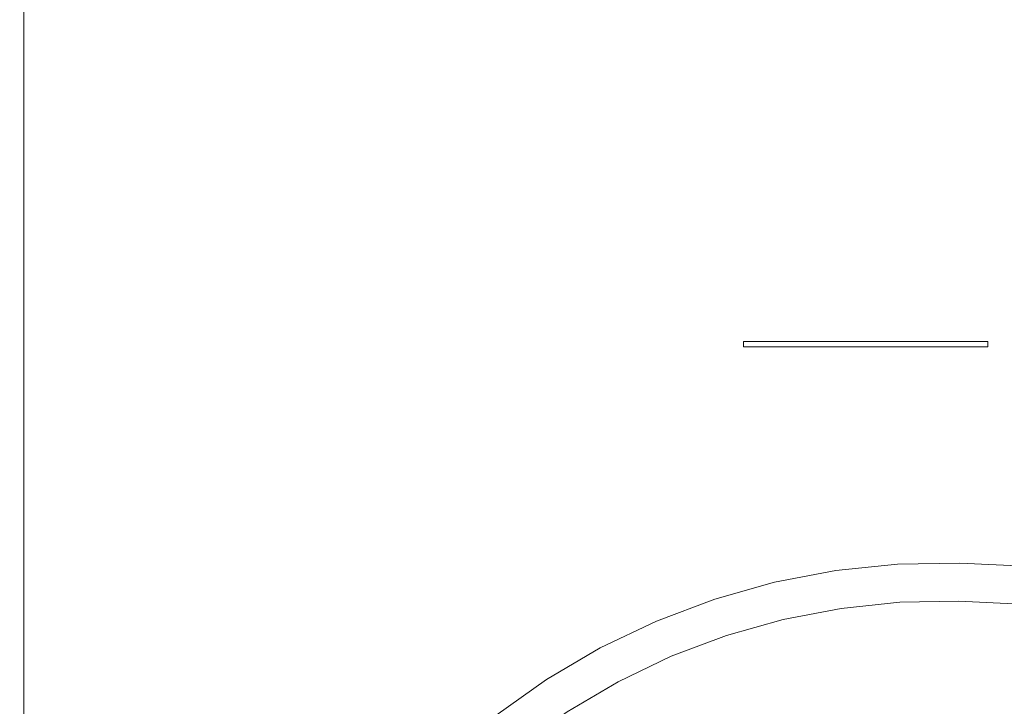
# Model space of a CAD drawing. Units: metres. Extents: x 0.023 to 0.783, y -1.42 to -0.759.
# Drawn here: x 0.023 to 0.152, y -1.085 to -0.995 of the extents above; entities that cross this region are included whole.
import ezdxf

# ---------------------------------------------------------------- set-up
doc = ezdxf.new("R2010")
doc.units = ezdxf.units.M
doc.header["$LTSCALE"] = 2.54
doc.layers.add('Ceranglas', color=7, linetype='Continuous', lineweight=9, true_color=0xccd9d9)
doc.layers.add('Keine', color=7, linetype='Continuous', lineweight=9)

# ---------------------------------------------------------------- blocks, each defined once
blk = doc.blocks.new('Gruppe-5-1')
at = {"layer": 'Ceranglas', "color": 7}
for points, invisible_edges in [([(0.0262, -0.90571, 0.13632), (0.32314, -1.1186, 0.13632), (0.31832, -1.12544, 0.13632), (0.02373, -0.90818, 0.13632)], 13), ([(0.02373, -0.90813, 0.14032), (0.02373, -0.90818, 0.14032), (0.118, -1.03723, 0.14032), (0.0262, -0.90571, 0.14032)], 14), ([(0.0262, -0.90571, 0.13632), (0.35471, -1.09158, 0.13632), (0.34755, -1.09589, 0.13632)], 9), ([(0.0262, -0.90571, 0.13632), (0.3285, -1.1122, 0.13632), (0.32314, -1.1186, 0.13632)], 9), ([(0.0262, -0.90571, 0.13632), (0.36219, -1.08787, 0.13632), (0.35471, -1.09158, 0.13632)], 9), ([(0.0262, -0.90571, 0.13632), (0.39449, -1.07955, 0.13632), (0.38621, -1.08062, 0.13632)], 9), ([(0.40948, -1.07937, 0.13632), (0.4032, -1.07918, 0.13632), (0.0262, -0.90571, 0.13632), (0.7802, -0.90571, 0.13632)], 10), ([(0.0262, -0.90571, 0.13632), (0.33436, -1.10626, 0.13632), (0.3285, -1.1122, 0.13632)], 9), ([(0.0262, -0.90571, 0.13632), (0.36995, -1.0848, 0.13632), (0.36219, -1.08787, 0.13632)], 9), ([(0.38621, -1.08062, 0.13632), (0.378, -1.08237, 0.13632), (0.0262, -0.90571, 0.13632)], 10), ([(0.0262, -0.90571, 0.13632), (0.34073, -1.10081, 0.13632), (0.33436, -1.10626, 0.13632)], 9), ([(0.378, -1.08237, 0.13632), (0.36995, -1.0848, 0.13632), (0.0262, -0.90571, 0.13632)], 10), ([(0.34755, -1.09589, 0.13632), (0.34073, -1.10081, 0.13632), (0.0262, -0.90571, 0.13632)], 10), ([(0.4032, -1.07918, 0.13632), (0.39449, -1.07955, 0.13632), (0.0262, -0.90571, 0.13632)], 10), ([(0.118, -1.03723, 0.14032), (0.15, -1.03723, 0.14032), (0.15862, -0.90571, 0.14032), (0.0262, -0.90571, 0.14032)], 10), ([(0.15862, -1.05855, 0.14032), (0.15862, -0.90571, 0.14032), (0.15, -1.03723, 0.14032), (0.15, -1.03793, 0.14032)], 11), ([(0.0232, -1.41718, 0.13816), (0.0232, -0.90818, 0.13816), (0.02323, -0.90818, 0.13784), (0.02323, -1.41718, 0.13784)], 5), ([(0.0232, -1.41718, 0.13849), (0.0232, -0.90818, 0.13849), (0.0232, -0.90818, 0.13816), (0.0232, -1.41718, 0.13816)], 5), ([(0.02323, -1.41718, 0.13881), (0.02323, -0.90818, 0.13881), (0.0232, -0.90818, 0.13849), (0.0232, -1.41718, 0.13849)], 5), ([(0.02323, -1.41718, 0.13784), (0.02323, -0.90818, 0.13784), (0.02328, -0.90818, 0.13752), (0.02328, -1.41718, 0.13752)], 5), ([(0.02328, -1.41718, 0.13912), (0.02328, -0.90818, 0.13912), (0.02323, -0.90818, 0.13881), (0.02323, -1.41718, 0.13881)], 5), ([(0.02328, -1.41718, 0.13752), (0.02328, -0.90818, 0.13752), (0.02335, -0.90818, 0.13721), (0.02335, -1.41718, 0.13721)], 5), ([(0.02335, -1.41718, 0.13944), (0.02335, -0.90818, 0.13944), (0.02328, -0.90818, 0.13912), (0.02328, -1.41718, 0.13912)], 5), ([(0.02335, -1.41718, 0.13721), (0.02335, -0.90818, 0.13721), (0.02346, -0.90818, 0.13691), (0.02346, -1.41718, 0.13691)], 5), ([(0.02346, -1.41718, 0.13974), (0.02346, -0.90818, 0.13974), (0.02335, -0.90818, 0.13944), (0.02335, -1.41718, 0.13944)], 5), ([(0.02346, -1.41718, 0.13691), (0.02346, -0.90818, 0.13691), (0.02358, -0.90818, 0.13661), (0.02358, -1.41718, 0.13661)], 5), ([(0.02358, -1.41718, 0.14004), (0.02358, -0.90818, 0.14004), (0.02346, -0.90818, 0.13974), (0.02346, -1.41718, 0.13974)], 5), ([(0.02358, -1.41718, 0.13661), (0.02358, -0.90818, 0.13661), (0.02373, -0.90818, 0.13632), (0.02373, -1.41718, 0.13632)], 1), ([(0.02373, -1.41718, 0.14032), (0.02373, -0.90818, 0.14032), (0.02358, -0.90818, 0.14004), (0.02358, -1.41718, 0.14004)], 4), ([(0.02373, -0.90818, 0.13632), (0.30745, -1.14803, 0.13632), (0.30512, -1.15604, 0.13632)], 9), ([(0.30512, -1.15604, 0.13632), (0.30346, -1.16426, 0.13632), (0.02373, -0.90818, 0.13632)], 10), ([(0.02373, -0.90818, 0.13632), (0.31405, -1.1327, 0.13632), (0.31043, -1.14024, 0.13632)], 9), ([(0.31043, -1.14024, 0.13632), (0.30745, -1.14803, 0.13632), (0.02373, -0.90818, 0.13632)], 10), ([(0.30346, -1.16426, 0.13632), (0.30248, -1.17262, 0.13632), (0.02373, -0.90818, 0.13632)], 10), ([(0.31832, -1.12544, 0.13632), (0.31405, -1.1327, 0.13632), (0.02373, -0.90818, 0.13632)], 10), ([(0.30248, -1.17262, 0.13632), (0.3022, -1.18097, 0.13632), (0.02373, -1.41718, 0.13632), (0.02373, -0.90818, 0.13632)], 10), ([(0.02373, -0.90818, 0.14032), (0.02373, -1.05855, 0.14032), (0.118, -1.03793, 0.14032), (0.118, -1.03723, 0.14032)], 10), ([(0.02373, -1.05855, 0.14032), (0.15862, -1.05855, 0.14032), (0.15, -1.03793, 0.14032), (0.118, -1.03793, 0.14032)], 11), ([(0.02373, -1.05855, 0.14032), (0.02373, -1.08737, 0.14032), (0.15862, -1.08737, 0.14032), (0.15862, -1.05855, 0.14032)], 14)]:
    blk.add_3dface(points, dxfattribs=dict(at, invisible_edges=invisible_edges))
blk.add_3dface([(0.118, -1.03723, 0.14033), (0.118, -1.03793, 0.14033), (0.15, -1.03793, 0.14033), (0.15, -1.03723, 0.14033)], dxfattribs=at)

msp = doc.modelspace()

# ---------------------------------------------------------------- linework, layer by layer
at = {"layer": 'Keine', "color": 7, "linetype": 'Continuous', "lineweight": 9, "transparency": 33554687}
for points, invisible_edges in [([(0.13009, -1.06723, 0.00719), (0.13009, -1.06723, 0.08719), (0.1382, -1.06639, 0.08719), (0.1382, -1.06639, 0.00719)], 5), ([(0.1382, -1.06639, 0.08719), (0.13009, -1.06723, 0.08719), (0.13081, -1.07218, 0.08719), (0.1385, -1.07138, 0.08719)], 10), ([(0.1385, -1.07138, 0.00719), (0.13081, -1.07218, 0.00719), (0.13009, -1.06723, 0.00719), (0.1382, -1.06639, 0.00719)], 10), ([(0.1382, -1.06639, 0.00719), (0.1382, -1.06639, 0.08719), (0.14635, -1.06625, 0.08719), (0.14635, -1.06625, 0.00719)], 1), ([(0.14635, -1.06625, 0.08719), (0.1382, -1.06639, 0.08719), (0.1385, -1.07138, 0.08719), (0.14623, -1.07125, 0.08719)], 10), ([(0.14623, -1.07125, 0.00719), (0.1385, -1.07138, 0.00719), (0.1382, -1.06639, 0.00719), (0.14635, -1.06625, 0.00719)], 10), ([(0.15492, -1.06666, 0.08719), (0.14635, -1.06625, 0.08719), (0.14623, -1.07125, 0.08719), (0.15436, -1.07163, 0.08719)], 10), ([(0.14635, -1.06625, 0.00719), (0.15492, -1.06666, 0.00719), (0.15436, -1.07163, 0.00719), (0.14623, -1.07125, 0.00719)], 10), ([(0.14635, -1.06625, 0.00719), (0.14635, -1.06625, 0.08719), (0.15492, -1.06666, 0.08719), (0.15492, -1.06666, 0.00719)], 4), ([(0.12208, -1.06876, 0.00719), (0.12208, -1.06876, 0.08719), (0.13009, -1.06723, 0.08719), (0.13009, -1.06723, 0.00719)], 5), ([(0.13009, -1.06723, 0.08719), (0.12208, -1.06876, 0.08719), (0.12322, -1.07363, 0.08719), (0.13081, -1.07218, 0.08719)], 10), ([(0.13081, -1.07218, 0.00719), (0.12322, -1.07363, 0.00719), (0.12208, -1.06876, 0.00719), (0.13009, -1.06723, 0.00719)], 10), ([(0.11424, -1.07097, 0.00719), (0.11424, -1.07097, 0.08719), (0.12208, -1.06876, 0.08719), (0.12208, -1.06876, 0.00719)], 5), ([(0.11578, -1.07572, 0.08719), (0.12322, -1.07363, 0.08719), (0.12208, -1.06876, 0.08719), (0.11424, -1.07097, 0.08719)], 10), ([(0.11424, -1.07097, 0.00719), (0.12208, -1.06876, 0.00719), (0.12322, -1.07363, 0.00719), (0.11578, -1.07572, 0.00719)], 10), ([(0.10661, -1.07384, 0.00719), (0.10661, -1.07384, 0.08719), (0.11424, -1.07097, 0.08719), (0.11424, -1.07097, 0.00719)], 5), ([(0.10855, -1.07845, 0.08719), (0.11578, -1.07572, 0.08719), (0.11424, -1.07097, 0.08719), (0.10661, -1.07384, 0.08719)], 10), ([(0.10661, -1.07384, 0.00719), (0.11424, -1.07097, 0.00719), (0.11578, -1.07572, 0.00719), (0.10855, -1.07845, 0.00719)], 10), ([(0.1385, -1.07138, 0.00719), (0.1385, -1.07138, 0.08719), (0.13081, -1.07218, 0.08719), (0.13081, -1.07218, 0.00719)], 5), ([(0.14623, -1.07125, 0.00719), (0.14623, -1.07125, 0.08719), (0.1385, -1.07138, 0.08719), (0.1385, -1.07138, 0.00719)], 4), ([(0.15436, -1.07163, 0.00719), (0.15436, -1.07163, 0.08719), (0.14623, -1.07125, 0.08719), (0.14623, -1.07125, 0.00719)], 1), ([(0.13081, -1.07218, 0.00719), (0.13081, -1.07218, 0.08719), (0.12322, -1.07363, 0.08719), (0.12322, -1.07363, 0.00719)], 5), ([(0.09925, -1.07736, 0.00719), (0.09925, -1.07736, 0.08719), (0.10661, -1.07384, 0.08719), (0.10661, -1.07384, 0.00719)], 5), ([(0.10158, -1.08179, 0.08719), (0.10855, -1.07845, 0.08719), (0.10661, -1.07384, 0.08719), (0.09925, -1.07736, 0.08719)], 10), ([(0.09925, -1.07736, 0.00719), (0.10661, -1.07384, 0.00719), (0.10855, -1.07845, 0.00719), (0.10158, -1.08179, 0.00719)], 10), ([(0.12322, -1.07363, 0.00719), (0.12322, -1.07363, 0.08719), (0.11578, -1.07572, 0.08719), (0.11578, -1.07572, 0.00719)], 5), ([(0.11578, -1.07572, 0.00719), (0.11578, -1.07572, 0.08719), (0.10855, -1.07845, 0.08719), (0.10855, -1.07845, 0.00719)], 5), ([(0.09222, -1.0815, 0.00719), (0.09222, -1.0815, 0.08719), (0.09925, -1.07736, 0.08719), (0.09925, -1.07736, 0.00719)], 5), ([(0.09925, -1.07736, 0.08719), (0.09222, -1.0815, 0.08719), (0.09492, -1.08571, 0.08719), (0.10158, -1.08179, 0.08719)], 10), ([(0.10158, -1.08179, 0.00719), (0.09492, -1.08571, 0.00719), (0.09222, -1.0815, 0.00719), (0.09925, -1.07736, 0.00719)], 10), ([(0.10855, -1.07845, 0.00719), (0.10855, -1.07845, 0.08719), (0.10158, -1.08179, 0.08719), (0.10158, -1.08179, 0.00719)], 5), ([(0.08558, -1.08622, 0.00719), (0.08558, -1.08622, 0.08719), (0.09222, -1.0815, 0.08719), (0.09222, -1.0815, 0.00719)], 5), ([(0.09222, -1.0815, 0.08719), (0.08558, -1.08622, 0.08719), (0.08862, -1.09019, 0.08719), (0.09492, -1.08571, 0.08719)], 10), ([(0.09492, -1.08571, 0.00719), (0.08862, -1.09019, 0.00719), (0.08558, -1.08622, 0.00719), (0.09222, -1.0815, 0.00719)], 10), ([(0.10158, -1.08179, 0.00719), (0.10158, -1.08179, 0.08719), (0.09492, -1.08571, 0.08719), (0.09492, -1.08571, 0.00719)], 5)]:
    msp.add_3dface(points, dxfattribs=dict(at, invisible_edges=invisible_edges))

# ---------------------------------------------------------------- block references
at = {"layer": 'Ceranglas', "color": 7}
msp.add_blockref('Gruppe-5-1', (0, 0), dxfattribs=at)

doc.saveas('drawing.dxf')
